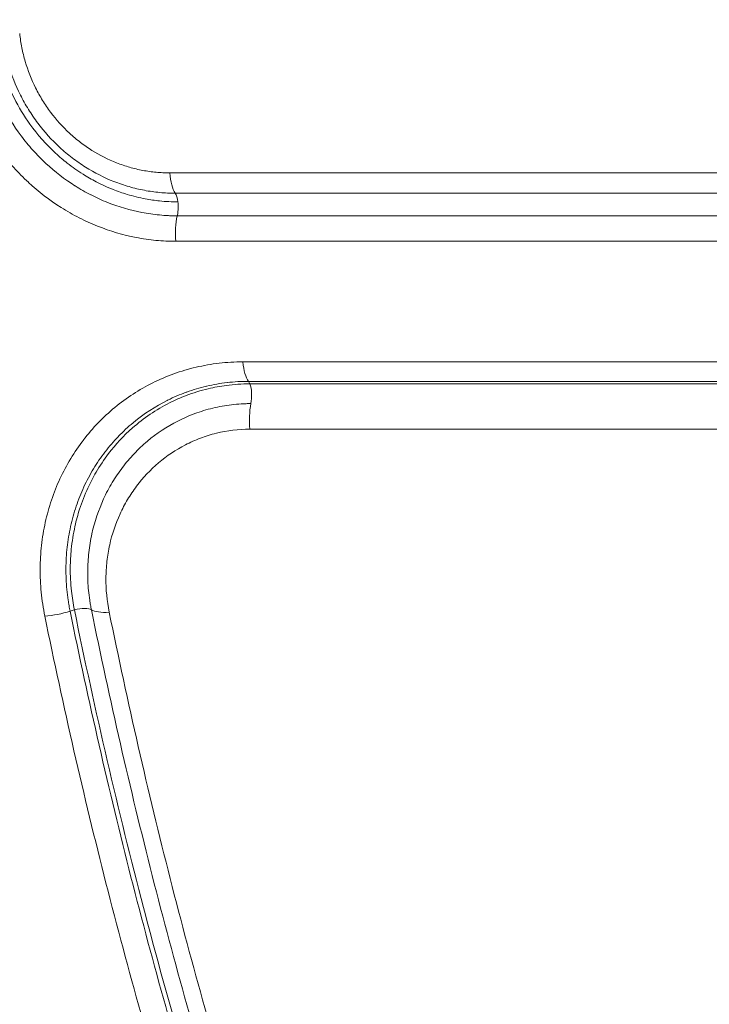
# Model space of a CAD drawing. Extents: x -6 to 8416, y 13 to 5953.
# Drawn here: x 5081 to 5151, y 3160 to 3260 of the extents above; entities that cross this region are included whole.
import ezdxf

# ---------------------------------------------------------------- set-up
doc = ezdxf.new("R2010")
doc.units = 0
doc.header["$MEASUREMENT"] = 0
doc.layers.add('外形線', color=7, linetype='CONTINUOUS', lineweight=18)

msp = doc.modelspace()

# ---------------------------------------------------------------- linework, layer by layer
at = {"layer": '外形線', "extrusion": (0, 1, 0)}
for p, q in [((5151.503, 3244.238), (5096.003, 3244.238)), ((5096.567, 3242.181), (5151.874, 3242.181)), ((5152.008, 3239.896), (5096.771, 3239.896)), ((5096.62, 3237.326), (5151.909, 3237.326)), ((5104.112, 3218.328), (5152.618, 3218.328))]:
    msp.add_line(p, q, dxfattribs=at)
at = {"layer": '外形線', "extrusion": (-2.23545e-16, -1.11207e-40, -1)}
msp.add_ellipse((5097.09, 3244.987), major_axis=(0, 3.175), ratio=0.352309, start_param=3.628145, end_param=4.474027, dxfattribs=at)
at = {"layer": '外形線', "extrusion": (-2.23545e-16, 7.89785e-39, -1)}
msp.add_ellipse((5096.306, 3240.777), major_axis=(0, 1.588), ratio=0.352309, start_param=0.486553, end_param=1.231259, dxfattribs=at)
at = {"layer": '外形線', "extrusion": (-2.23545e-16, 1.38304e-37, -1)}
msp.add_ellipse((5096.306, 3240.777), major_axis=(0, 1.588), ratio=0.352309, start_param=1.570796, end_param=2.159104, dxfattribs=at)
at = {"layer": '外形線', "extrusion": (-2.23545e-16, 2.22793e-36, -1)}
msp.add_ellipse((5096.306, 3240.777), major_axis=(0, 1.587), ratio=0.352309, start_param=1.231259, end_param=1.570796, dxfattribs=at)
at = {"layer": '外形線', "extrusion": (-2.23545e-16, -2.10895e-43, -1)}
msp.add_ellipse((5097.701, 3238.134), major_axis=(0, 3.175), ratio=0.352309, start_param=4.454815, end_param=5.300697, dxfattribs=at)
at = {"layer": '外形線', "extrusion": (2.4374e-16, 1.04781e-08, 1)}
msp.add_ellipse((5222.052, 3225.137), major_axis=(-382.689, 0), ratio=0, start_param=1.255535, end_param=1.38704, dxfattribs=at)
at = {"layer": '外形線'}
for centre, major_axis, ratio, start_param, end_param in [((5104.427, 3226.05), (0, 3.175), 0.340076, 1.862494, 2.708376), ((5105.14, 3219.299), (0, 3.175), 0.340077, 1.035824, 1.881706), ((5084.552, 3200.578), (3.111, 0.635), 0.306186, 4.268155, 5.112963), ((5091.018, 3200.961), (3.111, 0.634), 0.30597, 3.438312, 4.283121)]:
    msp.add_ellipse(centre, major_axis=major_axis, ratio=ratio, start_param=start_param, end_param=end_param, dxfattribs=at)
at = {"layer": '外形線', "extrusion": (1.94405e-16, -8.33453e-08, 1)}
msp.add_ellipse((5222.132, 3223.168), major_axis=(381.122, 0), ratio=0, start_param=1.75447, end_param=1.886019, dxfattribs=at)
at = {"layer": '外形線', "extrusion": (-2.23545e-16, -1.05324e-34, -1)}
msp.add_ellipse((5103.747, 3221.727), major_axis=(0, 1.587), ratio=0.340071, start_param=0.433203, end_param=0.727464, dxfattribs=at)
at = {"layer": '外形線', "extrusion": (-2.23545e-16, 1.20371e-35, -1)}
msp.add_ellipse((5103.747, 3221.727), major_axis=(0, 1.587), ratio=0.340071, start_param=0.727464, end_param=2.105755, dxfattribs=at)
at = {"layer": '外形線', "extrusion": (-2.23545e-16, 5.45423e-30, -1)}
msp.add_ellipse((5086.64, 3199.633), major_axis=(1.556, 0.317), ratio=0.306146, start_param=-1.971429, end_param=-1.676102, dxfattribs=at)
at = {"layer": '外形線', "extrusion": (-2.23545e-16, 4.8934e-30, -1)}
msp.add_ellipse((5086.64, 3199.633), major_axis=(1.556, 0.317), ratio=0.306146, start_param=-1.676102, end_param=-0.296746, dxfattribs=at)
at = {"layer": '外形線'}
for points, knots in [([(5089.18, 2991.719), (5080.245, 3000.385), (5071.685, 3010.264), (5055.453, 3032.229), (5047.746, 3044.4), (5033.432, 3070.634), (5026.789, 3084.768), (5014.727, 3114.605), (5009.276, 3130.385), (4999.7, 3163.152), (4995.547, 3180.224), (4988.629, 3215.21), (4985.843, 3233.216), (4981.544, 3271.119), (4980.129, 3291.172), (4979.558, 3311.249)], [0, 0, 0, 0, 5.568074, 5.568074, 11.192337, 11.192337, 16.820422, 16.820422, 22.441678, 22.441678, 28.050076, 28.050076, 33.649408, 33.649408, 39.681262, 39.681262, 39.681262, 39.681262]), ([(5149.532, 2995.445), (5141.857, 3002.923), (5134.476, 3011.324), (5125.618, 3022.97), (5123.865, 3025.356), (5121.263, 3029.023), (5120.4, 3030.261), (5118.687, 3032.759), (5117.837, 3034.02), (5113.618, 3040.386), (5110.342, 3045.671), (5100.808, 3062.096), (5094.843, 3073.804), (5086.486, 3092.506), (5083.798, 3098.933), (5078.626, 3112.17), (5073.693, 3125.704), (5069.233, 3139.828), (5066.594, 3148.841), (5066.074, 3150.653), (5065.05, 3154.289), (5064.547, 3156.112), (5063.062, 3161.599), (5062.105, 3165.279), (5057.489, 3183.792), (5054.324, 3198.957), (5049.031, 3229.983), (5046.904, 3245.844), (5044.916, 3266.121), (5044.551, 3270.204), (5043.894, 3278.38), (5043.6, 3282.476), (5042.825, 3294.786), (5042.448, 3303.023), (5042.213, 3311.29)], [0, 0, 0, 0, 0.0494921, 0.0494921, 0.0618651, 0.0618651, 0.0680516, 0.0680516, 0.0742381, 0.0742381, 0.0989841, 0.0989841, 0.1484762, 0.1484762, 0.1732223, 0.1732223, 0.1979683, 0.2227143, 0.2227143, 0.2289008, 0.2289008, 0.2350873, 0.2350873, 0.2474604, 0.2474604, 0.2969524, 0.2969524, 0.3464445, 0.3464445, 0.3588175, 0.3588175, 0.3711905, 0.3711905, 0.3959366, 0.3959366, 0.3959366, 0.3959366]), ([(5055.753, 3311.706), (5055.984, 3303.604), (5056.353, 3295.532), (5057.113, 3283.468), (5057.401, 3279.454), (5058.046, 3271.441), (5058.403, 3267.44), (5060.353, 3247.569), (5062.439, 3232.024), (5067.628, 3201.617), (5070.732, 3186.755), (5075.259, 3168.61), (5076.197, 3165.003), (5077.654, 3159.626), (5078.147, 3157.839), (5079.151, 3154.276), (5079.662, 3152.499), (5082.25, 3143.666), (5086.624, 3129.822), (5091.462, 3116.557), (5096.534, 3103.582), (5099.17, 3097.282), (5107.368, 3078.948), (5113.219, 3067.47), (5122.572, 3051.363), (5125.786, 3046.179), (5129.926, 3039.936), (5130.76, 3038.699), (5132.44, 3036.249), (5133.287, 3035.035), (5135.84, 3031.438), (5137.56, 3029.096), (5146.253, 3017.669), (5153.497, 3009.423), (5161.033, 3002.076)], [0, 0, 0, 0, 0.024303, 0.024303, 0.0364545, 0.0364545, 0.048606, 0.048606, 0.097212, 0.097212, 0.145818, 0.145818, 0.1579695, 0.1579695, 0.1640452, 0.1640452, 0.170121, 0.170121, 0.194424, 0.218727, 0.218727, 0.24303, 0.24303, 0.291636, 0.291636, 0.315939, 0.315939, 0.3220147, 0.3220147, 0.3280905, 0.3280905, 0.340242, 0.340242, 0.388848, 0.388848, 0.388848, 0.388848]), ([(4985.08, 3310.917), (4985.2, 3306.707), (4985.356, 3302.501), (4985.548, 3298.3), (4985.548, 3298.288), (4985.549, 3298.276), (4985.55, 3298.264), (4985.645, 3296.17), (4985.75, 3294.077), (4985.864, 3291.991), (4985.978, 3289.892), (4986.101, 3287.799), (4986.233, 3285.709), (4986.234, 3285.697), (4986.235, 3285.686), (4986.236, 3285.674), (4986.763, 3277.327), (4987.431, 3269.052), (4988.236, 3260.847), (4988.237, 3260.836), (4988.238, 3260.826), (4988.239, 3260.815), (4989.852, 3244.393), (4992.014, 3228.251), (4994.723, 3212.387), (4994.725, 3212.379), (4994.726, 3212.371), (4994.727, 3212.362), (4996.082, 3204.434), (4997.573, 3196.576), (4999.205, 3188.789), (4999.206, 3188.781), (4999.208, 3188.774), (4999.209, 3188.767), (5000.024, 3184.876), (5000.874, 3181.004), (5001.76, 3177.149), (5001.761, 3177.143), (5001.763, 3177.136), (5001.764, 3177.129), (5002.206, 3175.205), (5002.657, 3173.284), (5003.116, 3171.371), (5003.118, 3171.365), (5003.12, 3171.358), (5003.121, 3171.352), (5003.58, 3169.439), (5004.047, 3167.536), (5004.521, 3165.643), (5004.523, 3165.637), (5004.525, 3165.631), (5004.526, 3165.625), (5008.332, 3150.436), (5012.62, 3135.878), (5017.375, 3121.927), (5017.376, 3121.923), (5017.378, 3121.919), (5017.379, 3121.914), (5022.135, 3107.963), (5027.357, 3094.621), (5033.054, 3081.899), (5034.479, 3078.718), (5035.934, 3075.576), (5037.419, 3072.473), (5038.161, 3070.921), (5038.911, 3069.38), (5039.669, 3067.848), (5040.427, 3066.316), (5041.192, 3064.794), (5041.962, 3063.288), (5045.043, 3057.262), (5048.212, 3051.463), (5051.466, 3045.886), (5057.973, 3034.731), (5064.82, 3024.458), (5072.005, 3015.057), (5079.189, 3005.657), (5086.709, 2997.129), (5094.582, 2989.508)], [0, 0, 0, 0, 0.0126493, 0.0126493, 0.0126493, 0.0126854, 0.0126854, 0.0126854, 0.0189919, 0.0189919, 0.0189919, 0.0253359, 0.0253359, 0.0253359, 0.0253707, 0.0253707, 0.0253707, 0.0507094, 0.0507094, 0.0507094, 0.0507415, 0.0507415, 0.0507415, 0.1014565, 0.1014565, 0.1014565, 0.101483, 0.101483, 0.101483, 0.12683, 0.12683, 0.12683, 0.1268537, 0.1268537, 0.1268537, 0.1395168, 0.1395168, 0.1395168, 0.1395391, 0.1395391, 0.1395391, 0.1458602, 0.1458602, 0.1458602, 0.1458818, 0.1458818, 0.1458818, 0.1522035, 0.1522035, 0.1522035, 0.1522245, 0.1522245, 0.1522245, 0.2029504, 0.2029504, 0.2029504, 0.202966, 0.202966, 0.202966, 0.2536969, 0.2536969, 0.2536969, 0.2663835, 0.2663835, 0.2663835, 0.2727267, 0.2727267, 0.2727267, 0.27907, 0.27907, 0.27907, 0.304443, 0.304443, 0.304443, 0.3551882, 0.3551882, 0.3551882, 0.4059319, 0.4059319, 0.4059319, 0.4059319]), ([(5138.898, 2989.508), (5131.068, 2997.117), (5123.583, 3005.631), (5116.429, 3015.014), (5116.411, 3015.038), (5116.393, 3015.062), (5116.374, 3015.086), (5109.241, 3024.449), (5102.438, 3034.677), (5095.97, 3045.78), (5095.937, 3045.838), (5095.904, 3045.895), (5095.87, 3045.952), (5092.663, 3051.466), (5089.539, 3057.195), (5086.499, 3063.145), (5086.46, 3063.223), (5086.42, 3063.3), (5086.38, 3063.378), (5085.653, 3064.805), (5084.929, 3066.246), (5084.213, 3067.696), (5084.172, 3067.778), (5084.131, 3067.861), (5084.09, 3067.944), (5083.376, 3069.391), (5082.669, 3070.847), (5081.969, 3072.311), (5081.927, 3072.399), (5081.885, 3072.487), (5081.843, 3072.575), (5080.406, 3075.586), (5078.997, 3078.634), (5077.617, 3081.718), (5077.573, 3081.817), (5077.529, 3081.915), (5077.485, 3082.014), (5071.852, 3094.624), (5066.685, 3107.844), (5061.974, 3121.661), (5061.925, 3121.806), (5061.876, 3121.95), (5061.827, 3122.095), (5057.139, 3135.888), (5052.905, 3150.277), (5049.141, 3165.28), (5049.092, 3165.477), (5049.042, 3165.674), (5048.993, 3165.871), (5048.569, 3167.571), (5048.15, 3169.279), (5047.738, 3170.995), (5047.689, 3171.199), (5047.64, 3171.403), (5047.591, 3171.607), (5047.181, 3173.32), (5046.777, 3175.04), (5046.381, 3176.764), (5046.333, 3176.973), (5046.285, 3177.183), (5046.237, 3177.392), (5045.4, 3181.046), (5044.594, 3184.724), (5043.817, 3188.426), (5043.774, 3188.63), (5043.731, 3188.834), (5043.689, 3189.039), (5042.914, 3192.752), (5042.168, 3196.491), (5041.455, 3200.244), (5040.702, 3204.205), (5039.985, 3208.181), (5039.302, 3212.172), (5039.276, 3212.325), (5039.25, 3212.478), (5039.224, 3212.631), (5036.532, 3228.45), (5034.389, 3244.513), (5032.79, 3260.819), (5032.784, 3260.876), (5032.779, 3260.933), (5032.773, 3260.99), (5031.973, 3269.166), (5031.31, 3277.403), (5030.787, 3285.702), (5030.523, 3289.88), (5030.295, 3294.078), (5030.103, 3298.284), (5029.91, 3302.49), (5029.754, 3306.701), (5029.634, 3310.917)], [0, 0, 0, 0, 0.0499522, 0.0499522, 0.0499522, 0.0500801, 0.0500801, 0.0500801, 0.0999043, 0.0999043, 0.0999043, 0.1001616, 0.1001616, 0.1001616, 0.1248804, 0.1248804, 0.1248804, 0.1252028, 0.1252028, 0.1252028, 0.1311244, 0.1311244, 0.1311244, 0.1314631, 0.1314631, 0.1314631, 0.1373685, 0.1373685, 0.1373685, 0.1377234, 0.1377234, 0.1377234, 0.1498565, 0.1498565, 0.1498565, 0.150244, 0.150244, 0.150244, 0.1998087, 0.1998087, 0.1998087, 0.2003269, 0.2003269, 0.2003269, 0.2497608, 0.2497608, 0.2497608, 0.25041, 0.25041, 0.25041, 0.2560049, 0.2560049, 0.2560049, 0.2566704, 0.2566704, 0.2566704, 0.2622489, 0.2622489, 0.2622489, 0.2629256, 0.2629256, 0.2629256, 0.2747369, 0.2747369, 0.2747369, 0.2753885, 0.2753885, 0.2753885, 0.287225, 0.287225, 0.287225, 0.299713, 0.299713, 0.299713, 0.3001916, 0.3001916, 0.3001916, 0.3496652, 0.3496652, 0.3496652, 0.3498381, 0.3498381, 0.3498381, 0.3746412, 0.3746412, 0.3746412, 0.3871293, 0.3871293, 0.3871293, 0.3996173, 0.3996173, 0.3996173, 0.3996173]), ([(5096.833, 3241.306), (5096.523, 3241.306), (5095.913, 3241.322), (5094.813, 3241.409), (5093.405, 3241.617), (5091.832, 3242.003), (5090.164, 3242.582), (5088.671, 3243.262), (5087.116, 3244.153), (5085.751, 3245.114), (5083.871, 3246.712), (5081.969, 3248.873), (5080.067, 3252.015), (5079.045, 3254.71), (5078.521, 3256.993), (5078.371, 3258.003), (5078.315, 3258.52)], [0, 0, 0, 0, 0.034862, 0.069663, 0.124434, 0.19468, 0.249797, 0.319435, 0.374319, 0.444599, 0.499638, 0.639393, 0.749265, 0.889156, 0.944511, 1, 1, 1, 1]), ([(5096.567, 3242.181), (5096.438, 3242.181), (5096.305, 3242.182), (5096.043, 3242.188), (5095.913, 3242.193), (5095.521, 3242.212), (5095.26, 3242.23), (5094.479, 3242.304), (5093.961, 3242.377), (5092.927, 3242.575), (5092.412, 3242.698), (5091.385, 3242.996), (5090.874, 3243.17), (5089.377, 3243.761), (5088.419, 3244.246), (5087.042, 3245.112), (5086.593, 3245.424), (5085.716, 3246.096), (5085.293, 3246.452), (5084.082, 3247.571), (5083.347, 3248.389), (5082.347, 3249.721), (5082.031, 3250.185), (5081.445, 3251.132), (5081.174, 3251.616), (5080.432, 3253.099), (5080.028, 3254.127), (5079.559, 3255.731), (5079.427, 3256.27), (5079.264, 3257.083), (5079.215, 3257.355), (5079.153, 3257.764), (5079.133, 3257.9), (5079.098, 3258.174), (5079.081, 3258.313), (5079.067, 3258.448)], [-0.00000006, -0.00000006, -0.00000006, -0.00000006, 0.0004151, 0.0004151, 0.00083026, 0.00083026, 0.00166057, 0.00166057, 0.00332121, 0.00332121, 0.00498184, 0.00498184, 0.00664248, 0.00664248, 0.00996375, 0.00996375, 0.01162438, 0.01162438, 0.01328502, 0.01328502, 0.01660629, 0.01660629, 0.01826692, 0.01826692, 0.01992756, 0.01992756, 0.02324883, 0.02324883, 0.02490946, 0.02490946, 0.02573978, 0.02573978, 0.02615494, 0.02615494, 0.0265701, 0.0265701, 0.0265701, 0.0265701]), ([(5096.62, 3237.326), (5096.286, 3237.326), (5095.952, 3237.334), (5095.619, 3237.35), (5095.285, 3237.365), (5094.951, 3237.389), (5094.618, 3237.421), (5093.951, 3237.486), (5093.284, 3237.582), (5092.619, 3237.71), (5091.288, 3237.968), (5089.99, 3238.349), (5088.725, 3238.852), (5088.092, 3239.104), (5087.468, 3239.386), (5086.852, 3239.7), (5086.237, 3240.015), (5085.628, 3240.362), (5085.041, 3240.734), (5083.867, 3241.478), (5082.765, 3242.326), (5081.737, 3243.279), (5081.734, 3243.282), (5081.732, 3243.284), (5081.729, 3243.286), (5081.218, 3243.761), (5080.723, 3244.264), (5080.251, 3244.79), (5079.776, 3245.319), (5079.328, 3245.866), (5078.906, 3246.43), (5078.062, 3247.559), (5077.319, 3248.757), (5076.685, 3250.027), (5076.367, 3250.662), (5076.077, 3251.318), (5075.818, 3251.977), (5075.56, 3252.637), (5075.333, 3253.303), (5075.135, 3253.976), (5074.937, 3254.649), (5074.77, 3255.329), (5074.633, 3256.015), (5074.496, 3256.702), (5074.389, 3257.396), (5074.313, 3258.096)], [0, 0, 0, 0, 0.00106561, 0.00106561, 0.00106561, 0.00213126, 0.00213126, 0.00213126, 0.00426264, 0.00426264, 0.00426264, 0.00852591, 0.00852591, 0.00852591, 0.01065792, 0.01065792, 0.01065792, 0.01279021, 0.01279021, 0.01279021, 0.01705592, 0.01705592, 0.01705592, 0.01706599, 0.01706599, 0.01706599, 0.01918935, 0.01918935, 0.01918935, 0.02132316, 0.02132316, 0.02132316, 0.02559179, 0.02559179, 0.02559179, 0.0277266, 0.0277266, 0.0277266, 0.02986158, 0.02986158, 0.02986158, 0.03199681, 0.03199681, 0.03199681, 0.03413198, 0.03413198, 0.03413198, 0.03413198]), ([(5076.901, 3258.377), (5076.935, 3258.07), (5076.976, 3257.755), (5077.023, 3257.447), (5077.071, 3257.138), (5077.125, 3256.831), (5077.186, 3256.526), (5077.307, 3255.914), (5077.456, 3255.31), (5077.632, 3254.711), (5077.808, 3254.112), (5078.01, 3253.519), (5078.24, 3252.932), (5078.241, 3252.929), (5078.242, 3252.926), (5078.243, 3252.923), (5078.472, 3252.339), (5078.729, 3251.759), (5079.009, 3251.197), (5079.574, 3250.066), (5080.234, 3249), (5080.986, 3247.995), (5081.361, 3247.493), (5081.76, 3247.007), (5082.182, 3246.536), (5082.604, 3246.067), (5083.045, 3245.618), (5083.501, 3245.195), (5084.415, 3244.348), (5085.395, 3243.594), (5086.438, 3242.933), (5086.442, 3242.931), (5086.446, 3242.928), (5086.45, 3242.926), (5086.968, 3242.598), (5087.505, 3242.291), (5088.049, 3242.014), (5088.054, 3242.012), (5088.059, 3242.009), (5088.063, 3242.007), (5088.607, 3241.73), (5089.158, 3241.481), (5089.716, 3241.259), (5089.721, 3241.257), (5089.727, 3241.255), (5089.732, 3241.253), (5090.856, 3240.807), (5092.009, 3240.469), (5093.191, 3240.24), (5093.195, 3240.24), (5093.198, 3240.239), (5093.202, 3240.238), (5093.793, 3240.124), (5094.386, 3240.039), (5094.979, 3239.982), (5095.277, 3239.953), (5095.575, 3239.932), (5095.873, 3239.918), (5096.023, 3239.911), (5096.174, 3239.905), (5096.324, 3239.902), (5096.473, 3239.898), (5096.624, 3239.896), (5096.771, 3239.896)], [-0.00000006, -0.00000006, -0.00000006, -0.00000006, 0.00094083, 0.00094083, 0.00094083, 0.00188172, 0.00188172, 0.00188172, 0.0037635, 0.0037635, 0.0037635, 0.00564529, 0.00564529, 0.00564529, 0.00565556, 0.00565556, 0.00565556, 0.00752707, 0.00752707, 0.00752707, 0.01129063, 0.01129063, 0.01129063, 0.01317179, 0.01317179, 0.01317179, 0.01504762, 0.01504762, 0.01504762, 0.01880366, 0.01880366, 0.01880366, 0.01881776, 0.01881776, 0.01881776, 0.02068279, 0.02068279, 0.02068279, 0.02069954, 0.02069954, 0.02069954, 0.02256369, 0.02256369, 0.02256369, 0.02258133, 0.02258133, 0.02258133, 0.02633374, 0.02633374, 0.02633374, 0.02634489, 0.02634489, 0.02634489, 0.02822127, 0.02822127, 0.02822127, 0.02916278, 0.02916278, 0.02916278, 0.02963801, 0.02963801, 0.02963801, 0.03010845, 0.03010845, 0.03010845, 0.03010845]), ([(5080.853, 3258.312), (5080.879, 3258.074), (5080.909, 3257.837), (5080.946, 3257.601), (5080.982, 3257.365), (5081.024, 3257.129), (5081.071, 3256.894), (5081.165, 3256.426), (5081.279, 3255.96), (5081.414, 3255.497), (5081.684, 3254.571), (5082.033, 3253.68), (5082.46, 3252.824), (5082.674, 3252.396), (5082.908, 3251.977), (5083.161, 3251.567), (5083.415, 3251.157), (5083.689, 3250.754), (5083.977, 3250.37), (5084.554, 3249.601), (5085.191, 3248.892), (5085.89, 3248.247), (5086.239, 3247.924), (5086.606, 3247.616), (5086.986, 3247.326), (5087.365, 3247.036), (5087.754, 3246.766), (5088.152, 3246.516), (5088.947, 3246.017), (5089.777, 3245.598), (5090.642, 3245.259), (5091.074, 3245.089), (5091.517, 3244.939), (5091.961, 3244.811), (5092.405, 3244.683), (5092.851, 3244.577), (5093.299, 3244.492), (5093.747, 3244.407), (5094.196, 3244.343), (5094.647, 3244.301), (5094.873, 3244.28), (5095.098, 3244.264), (5095.324, 3244.253), (5095.55, 3244.243), (5095.776, 3244.238), (5096.003, 3244.238)], [0, 0, 0, 0, 0.00072518, 0.00072518, 0.00072518, 0.00145033, 0.00145033, 0.00145033, 0.00289785, 0.00289785, 0.00289785, 0.00579569, 0.00579569, 0.00579569, 0.00724462, 0.00724462, 0.00724462, 0.00869354, 0.00869354, 0.00869354, 0.01159139, 0.01159139, 0.01159139, 0.01304031, 0.01304031, 0.01304031, 0.01448923, 0.01448923, 0.01448923, 0.01738708, 0.01738708, 0.01738708, 0.018836, 0.018836, 0.018836, 0.02028493, 0.02028493, 0.02028493, 0.02173513, 0.02173513, 0.02173513, 0.02245894, 0.02245894, 0.02245894, 0.02318277, 0.02318277, 0.02318277, 0.02318277]), ([(5083.391, 3199.445), (5083.308, 3199.848), (5083.237, 3200.251), (5083.177, 3200.652), (5083.116, 3201.054), (5083.067, 3201.454), (5083.028, 3201.853), (5082.951, 3202.65), (5082.915, 3203.443), (5082.92, 3204.231), (5082.925, 3205.02), (5082.971, 3205.805), (5083.057, 3206.585), (5083.144, 3207.366), (5083.272, 3208.146), (5083.44, 3208.91), (5083.609, 3209.677), (5083.817, 3210.429), (5084.066, 3211.167), (5084.313, 3211.903), (5084.6, 3212.622), (5084.923, 3213.32), (5085.246, 3214.018), (5085.607, 3214.697), (5086.003, 3215.353), (5086.397, 3216.005), (5086.825, 3216.633), (5087.287, 3217.235), (5087.289, 3217.238), (5087.291, 3217.241), (5087.293, 3217.244), (5087.756, 3217.846), (5088.253, 3218.423), (5088.78, 3218.969), (5088.782, 3218.972), (5088.784, 3218.974), (5088.787, 3218.977), (5089.314, 3219.522), (5089.871, 3220.038), (5090.458, 3220.524), (5090.461, 3220.526), (5090.464, 3220.528), (5090.466, 3220.53), (5091.645, 3221.503), (5092.918, 3222.333), (5094.288, 3223.015), (5094.974, 3223.356), (5095.686, 3223.661), (5096.422, 3223.926), (5097.159, 3224.192), (5097.908, 3224.414), (5098.669, 3224.593), (5099.432, 3224.772), (5100.207, 3224.908), (5100.994, 3224.999), (5101.388, 3225.045), (5101.784, 3225.079), (5102.184, 3225.102), (5102.584, 3225.125), (5102.987, 3225.137), (5103.393, 3225.137)], [0, 0, 0, 0, 0.00127582, 0.00127582, 0.00127582, 0.0025517, 0.0025517, 0.0025517, 0.00509906, 0.00509906, 0.00509906, 0.00764859, 0.00764859, 0.00764859, 0.01019812, 0.01019812, 0.01019812, 0.01275739, 0.01275739, 0.01275739, 0.0153081, 0.0153081, 0.0153081, 0.01785839, 0.01785839, 0.01785839, 0.02039624, 0.02039624, 0.02039624, 0.02040824, 0.02040824, 0.02040824, 0.02294576, 0.02294576, 0.02294576, 0.02295762, 0.02295762, 0.02295762, 0.02549529, 0.02549529, 0.02549529, 0.02550654, 0.02550654, 0.02550654, 0.03059435, 0.03059435, 0.03059435, 0.03314388, 0.03314388, 0.03314388, 0.03569341, 0.03569341, 0.03569341, 0.03824547, 0.03824547, 0.03824547, 0.03951903, 0.03951903, 0.03951903, 0.04079247, 0.04079247, 0.04079247, 0.04079247]), ([(5103.974, 3223.168), (5103.793, 3223.168), (5103.607, 3223.165), (5103.425, 3223.16), (5103.247, 3223.155), (5103.069, 3223.147), (5102.893, 3223.137), (5102.889, 3223.137), (5102.885, 3223.137), (5102.881, 3223.136), (5102.529, 3223.116), (5102.179, 3223.086), (5101.832, 3223.046), (5101.824, 3223.045), (5101.815, 3223.044), (5101.807, 3223.043), (5101.111, 3222.961), (5100.426, 3222.841), (5099.753, 3222.683), (5099.739, 3222.68), (5099.725, 3222.676), (5099.711, 3222.673), (5099.042, 3222.515), (5098.384, 3222.319), (5097.736, 3222.086), (5097.719, 3222.079), (5097.701, 3222.073), (5097.684, 3222.067), (5097.04, 3221.833), (5096.418, 3221.566), (5095.817, 3221.267), (5095.798, 3221.258), (5095.779, 3221.249), (5095.761, 3221.239), (5094.542, 3220.629), (5093.41, 3219.888), (5092.36, 3219.022), (5092.344, 3219.009), (5092.328, 3218.995), (5092.311, 3218.982), (5091.794, 3218.552), (5091.303, 3218.097), (5090.839, 3217.616), (5090.826, 3217.602), (5090.813, 3217.589), (5090.8, 3217.575), (5090.335, 3217.091), (5089.895, 3216.58), (5089.486, 3216.047), (5089.476, 3216.034), (5089.466, 3216.021), (5089.456, 3216.008), (5089.046, 3215.472), (5088.666, 3214.914), (5088.316, 3214.334), (5087.957, 3213.739), (5087.629, 3213.122), (5087.336, 3212.49), (5087.043, 3211.858), (5086.783, 3211.206), (5086.559, 3210.539), (5086.334, 3209.873), (5086.146, 3209.194), (5085.993, 3208.501), (5085.992, 3208.498), (5085.992, 3208.495), (5085.991, 3208.491), (5085.839, 3207.802), (5085.724, 3207.099), (5085.645, 3206.395), (5085.567, 3205.69), (5085.525, 3204.981), (5085.52, 3204.268), (5085.515, 3203.556), (5085.548, 3202.84), (5085.618, 3202.12), (5085.652, 3201.76), (5085.697, 3201.399), (5085.751, 3201.037), (5085.779, 3200.856), (5085.808, 3200.675), (5085.841, 3200.493), (5085.873, 3200.312), (5085.908, 3200.128), (5085.944, 3199.948)], [-0.00000006, -0.00000006, -0.00000006, -0.00000006, 0.0005774, 0.0005774, 0.0005774, 0.00114289, 0.00114289, 0.00114289, 0.00115486, 0.00115486, 0.00115486, 0.0022824, 0.0022824, 0.0022824, 0.00230977, 0.00230977, 0.00230977, 0.00457236, 0.00457236, 0.00457236, 0.00461961, 0.00461961, 0.00461961, 0.00686866, 0.00686866, 0.00686866, 0.00692944, 0.00692944, 0.00692944, 0.00916976, 0.00916976, 0.00916976, 0.00923927, 0.00923927, 0.00923927, 0.01378828, 0.01378828, 0.01378828, 0.01385894, 0.01385894, 0.01385894, 0.01610578, 0.01610578, 0.01610578, 0.01616877, 0.01616877, 0.01616877, 0.01842348, 0.01842348, 0.01842348, 0.01847861, 0.01847861, 0.01847861, 0.02074273, 0.02074273, 0.02074273, 0.02306455, 0.02306455, 0.02306455, 0.02538675, 0.02538675, 0.02538675, 0.02770712, 0.02770712, 0.02770712, 0.02771794, 0.02771794, 0.02771794, 0.03002657, 0.03002657, 0.03002657, 0.03233761, 0.03233761, 0.03233761, 0.03464744, 0.03464744, 0.03464744, 0.03580236, 0.03580236, 0.03580236, 0.03637981, 0.03637981, 0.03637981, 0.03695727, 0.03695727, 0.03695727, 0.03695727]), ([(5104.106, 3222.913), (5103.72, 3222.913), (5103.307, 3222.9), (5102.905, 3222.874), (5102.504, 3222.848), (5102.112, 3222.809), (5101.722, 3222.758), (5101.109, 3222.677), (5100.499, 3222.565), (5099.898, 3222.422), (5099.134, 3222.239), (5098.384, 3222.007), (5097.66, 3221.731), (5097.091, 3221.514), (5096.539, 3221.27), (5096.002, 3221), (5094.636, 3220.311), (5093.375, 3219.451), (5092.243, 3218.453), (5091.354, 3217.669), (5090.544, 3216.8), (5089.825, 3215.858), (5089.368, 3215.259), (5088.948, 3214.63), (5088.566, 3213.974), (5088.265, 3213.459), (5087.988, 3212.927), (5087.738, 3212.384), (5087.419, 3211.693), (5087.142, 3210.983), (5086.908, 3210.257), (5086.724, 3209.685), (5086.566, 3209.103), (5086.434, 3208.509), (5086.266, 3207.754), (5086.142, 3206.979), (5086.064, 3206.197), (5086.002, 3205.583), (5085.968, 3204.964), (5085.964, 3204.343), (5085.957, 3203.552), (5085.998, 3202.758), (5086.084, 3201.963), (5086.118, 3201.651), (5086.16, 3201.339), (5086.21, 3201.02), (5086.26, 3200.702), (5086.318, 3200.378), (5086.38, 3200.073)], [0, 0, 0, 0, 0.035, 0.035, 0.035, 0.07, 0.07, 0.07, 0.125, 0.125, 0.125, 0.195, 0.195, 0.195, 0.25, 0.25, 0.25, 0.39, 0.39, 0.39, 0.5, 0.5, 0.5, 0.57, 0.57, 0.57, 0.625, 0.625, 0.625, 0.695, 0.695, 0.695, 0.75, 0.75, 0.75, 0.82, 0.82, 0.82, 0.875, 0.875, 0.875, 0.945, 0.945, 0.945, 0.9725, 0.9725, 0.9725, 1, 1, 1, 1]), ([(5152.614, 3222.913), (5148.005, 3222.913), (5143.433, 3222.913), (5138.875, 3222.913), (5134.316, 3222.913), (5129.77, 3222.913), (5125.247, 3222.913), (5121.693, 3222.913), (5118.152, 3222.913), (5114.631, 3222.913), (5111.11, 3222.913), (5107.607, 3222.913), (5104.106, 3222.913)], [0, 0, 0, 0, 0.28, 0.28, 0.28, 0.56, 0.56, 0.56, 0.78, 0.78, 0.78, 1, 1, 1, 1]), ([(5088.1, 3200.076), (5088.083, 3200.156), (5088.067, 3200.239), (5088.036, 3200.402), (5088.021, 3200.484), (5087.978, 3200.728), (5087.951, 3200.891), (5087.878, 3201.378), (5087.838, 3201.703), (5087.744, 3202.674), (5087.715, 3203.318), (5087.726, 3204.6), (5087.764, 3205.238), (5087.871, 3206.191), (5087.915, 3206.509), (5088.019, 3207.136), (5088.079, 3207.447), (5088.418, 3208.982), (5088.813, 3210.16), (5089.59, 3211.851), (5089.881, 3212.403), (5090.514, 3213.462), (5090.856, 3213.969), (5091.593, 3214.942), (5091.988, 3215.407), (5092.831, 3216.294), (5093.279, 3216.716), (5094.701, 3217.912), (5095.724, 3218.593), (5097.374, 3219.434), (5097.944, 3219.684), (5099.124, 3220.121), (5099.735, 3220.309), (5100.977, 3220.61), (5101.611, 3220.725), (5102.578, 3220.841), (5102.902, 3220.87), (5103.391, 3220.899), (5103.555, 3220.906), (5103.801, 3220.913), (5103.883, 3220.915), (5104.047, 3220.917), (5104.13, 3220.918), (5104.212, 3220.918)], [-0.00000006, -0.00000006, -0.00000006, -0.00000006, 0.00025886, 0.00025886, 0.00051777, 0.00051777, 0.00103561, 0.00103561, 0.00207127, 0.00207127, 0.00414261, 0.00414261, 0.00621394, 0.00621394, 0.00724961, 0.00724961, 0.00828528, 0.00828528, 0.01242795, 0.01242795, 0.01449928, 0.01449928, 0.01657062, 0.01657062, 0.01864195, 0.01864195, 0.02071329, 0.02071329, 0.02485596, 0.02485596, 0.02692729, 0.02692729, 0.02899863, 0.02899863, 0.03106996, 0.03106996, 0.03210563, 0.03210563, 0.03262346, 0.03262346, 0.03288238, 0.03288238, 0.0331413, 0.0331413, 0.0331413, 0.0331413]), ([(5104.112, 3218.328), (5102.944, 3218.328), (5101.814, 3218.188), (5100.719, 3217.92), (5100.171, 3217.785), (5099.63, 3217.617), (5099.108, 3217.422), (5098.587, 3217.227), (5098.084, 3217.004), (5097.598, 3216.753), (5096.626, 3216.253), (5095.723, 3215.645), (5094.886, 3214.935), (5094.049, 3214.225), (5093.307, 3213.436), (5092.657, 3212.573), (5092.332, 3212.141), (5092.03, 3211.69), (5091.752, 3211.221), (5091.473, 3210.752), (5091.216, 3210.262), (5090.988, 3209.762), (5090.531, 3208.764), (5090.182, 3207.72), (5089.943, 3206.632), (5089.823, 3206.088), (5089.73, 3205.529), (5089.667, 3204.967), (5089.604, 3204.404), (5089.57, 3203.839), (5089.565, 3203.271), (5089.556, 3202.135), (5089.664, 3200.989), (5089.899, 3199.831)], [0, 0, 0, 0, 0.0036856, 0.0036856, 0.0036856, 0.0055284, 0.0055284, 0.0055284, 0.00737121, 0.00737121, 0.00737121, 0.01105681, 0.01105681, 0.01105681, 0.01474241, 0.01474241, 0.01474241, 0.01658521, 0.01658521, 0.01658521, 0.01842801, 0.01842801, 0.01842801, 0.02211362, 0.02211362, 0.02211362, 0.02395642, 0.02395642, 0.02395642, 0.02579922, 0.02579922, 0.02579922, 0.02948482, 0.02948482, 0.02948482, 0.02948482]), ([(5085.944, 3199.948), (5087.803, 3190.835), (5089.855, 3181.863), (5093.217, 3168.66), (5094.385, 3164.301), (5096.814, 3155.678), (5098.074, 3151.413), (5101.993, 3138.761), (5104.787, 3130.523), (5110.728, 3114.496), (5113.875, 3106.707), (5117.192, 3099.166)], [0, 0, 0, 0, 0.0293074, 0.0293074, 0.0439611, 0.0439611, 0.0586148, 0.0586148, 0.0879222, 0.0879222, 0.1172296, 0.1172296, 0.1172296, 0.1172296]), ([(5086.38, 3200.073), (5087.429, 3194.932), (5089.642, 3184.774), (5094.002, 3167.083), (5100.251, 3145.165), (5107.082, 3125.224), (5113.262, 3109.495), (5116.128, 3102.733), (5117.599, 3099.387)], [0, 0, 0, 0, 0.14, 0.28, 0.5, 0.78, 0.89, 1, 1, 1, 1]), ([(5119.31, 3099.39), (5115.997, 3106.924), (5112.853, 3114.705), (5106.919, 3130.717), (5104.129, 3138.948), (5098.911, 3155.8), (5096.482, 3164.422), (5092.005, 3182.009), (5089.956, 3190.972), (5088.1, 3200.076)], [0, 0, 0, 0, 0.0292756, 0.0292756, 0.0585511, 0.0585511, 0.0878267, 0.0878267, 0.1171022, 0.1171022, 0.1171022, 0.1171022]), ([(5089.899, 3199.831), (5091.758, 3190.711), (5093.81, 3181.732), (5098.293, 3164.114), (5100.726, 3155.475), (5105.951, 3138.591), (5108.744, 3130.346), (5114.687, 3114.303), (5117.836, 3106.507), (5121.153, 3098.958)], [0, 0, 0, 0, 0.0293294, 0.0293294, 0.0586588, 0.0586588, 0.0879881, 0.0879881, 0.1173175, 0.1173175, 0.1173175, 0.1173175]), ([(5114.759, 3098.278), (5111.43, 3105.848), (5108.272, 3113.667), (5102.308, 3129.754), (5099.501, 3138.023), (5095.568, 3150.724), (5094.303, 3155.005), (5091.866, 3163.662), (5090.694, 3168.037), (5087.318, 3181.291), (5085.257, 3190.296), (5083.391, 3199.445)], [0, 0, 0, 0, 0.0294218, 0.0294218, 0.0588436, 0.0588436, 0.0735546, 0.0735546, 0.0882655, 0.0882655, 0.1176873, 0.1176873, 0.1176873, 0.1176873])]:
    msp.add_open_spline(points, degree=3, knots=knots, dxfattribs=at)
for points in [[(5115.806, 3218.328), (5115.806, 3218.328), (5115.806, 3218.328), (5115.806, 3218.328)], [(5120.41, 3218.328), (5120.41, 3218.328), (5120.41, 3218.328), (5120.41, 3218.328)]]:
    msp.add_open_spline(points, degree=3, dxfattribs=at)

doc.saveas('drawing.dxf')
